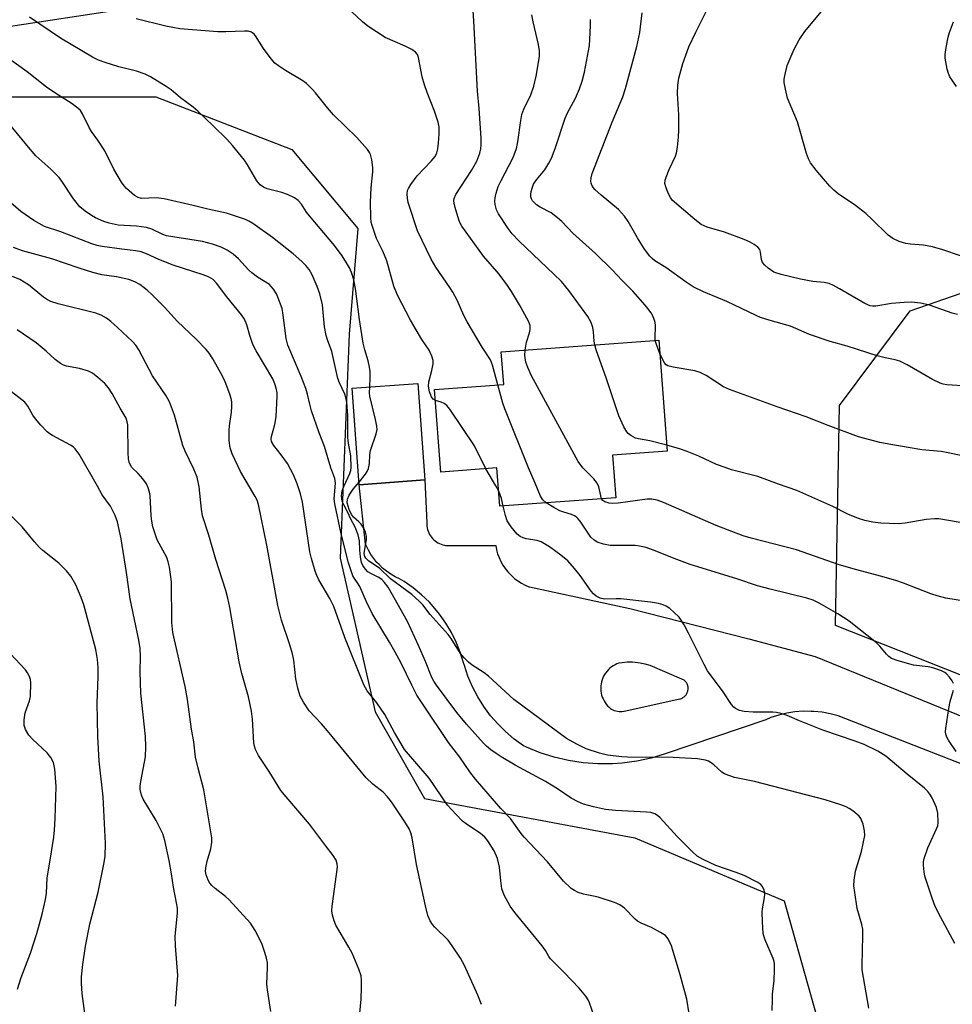
# Model space of a CAD drawing. Units: inches. Extents: x 1327762 to 1333762, y 525446 to 529446.
# Drawn here: x 1328562 to 1328795, y 525774 to 526020 of the extents above; entities that cross this region are included whole.
import ezdxf

# ---------------------------------------------------------------- set-up
doc = ezdxf.new("R2010")
doc.units = ezdxf.units.IN
doc.header["$MEASUREMENT"] = 0
for name, color, linetype in [('BLDG-Footprint', 5, 'Continuous'), ('NTRL-Pasture Land', 2, 'Continuous'), ('NTRL-Trees', 3, 'Continuous'), ('TRANS-Driveway', 251, 'Continuous'), ('Undefined', 1, 'Continuous')]:
    doc.layers.add(name, color=color, linetype=linetype)

msp = doc.modelspace()

# ---------------------------------------------------------------- linework, layer by layer
at = {"layer": 'BLDG-Footprint'}
for points, elevation in [([(1328710.19, 525910.96), (1328710.97, 525900.37), (1328682.03, 525898.23), (1328681.32, 525907.78), (1328667.28, 525906.74), (1328665.76, 525927.36), (1328683, 525928.64), (1328682.4, 525936.77), (1328721.75, 525939.68), (1328723.8, 525911.96)], 455.82), ([(1328663.32, 525904.8), (1328646.96, 525903.58), (1328645.17, 525927.67), (1328661.54, 525928.88)], 450.79)]:
    msp.add_lwpolyline(points, close=True, dxfattribs=dict(at, elevation=elevation))
at = {"layer": 'NTRL-Pasture Land'}
msp.add_polyline3d([(1328586.77, 526022.05, 0), (1328559.39, 526017.9, 0), (1328542.16, 526012.77, 0), (1328529.65, 526010.37, 0), (1328518.82, 526011.01, 0), (1328494.42, 526026.15, 0)], dxfattribs=at)
at = {"layer": 'NTRL-Trees'}
msp.add_lwpolyline([(1328469, 526032.19), (1328496.4, 525999.3), (1328530.39, 526000.4), (1328596.16, 526000.4), (1328630.14, 525987.25), (1328646.58, 525967.52), (1328644.39, 525941.21), (1328642.2, 525885.3), (1328650.96, 525846.94), (1328663.23, 525825.28), (1328715.74, 525815.49), (1328753.02, 525799.79), (1328761.85, 525768.4), (1328815.81, 525745.83)], dxfattribs=at)
msp.add_lwpolyline([(1329264.18, 525733.08), (1329247.5, 525711.49), (1329195.51, 525713.46), (1329108.19, 525736.02), (1328986.53, 525781.15), (1328765.78, 525868.47), (1328766.76, 525923.41), (1328784.42, 525946.96), (1328809.93, 525955.79), (1328892.34, 525938.13), (1329018.9, 525910.66), (1329149.39, 525898.89), (1329191.58, 525870.43), (1329250.45, 525852.77), (1329273.01, 525836.1), (1329275.96, 525809.6)], close=True, dxfattribs=at)
at = {"layer": 'TRANS-Driveway'}
msp.add_polyline3d([(1328811.25, 525828.44, 0), (1328768.36, 525845.22, 0), (1328766.43, 525845.91, 0), (1328764.45, 525846.43, 0), (1328762.44, 525846.81, 0), (1328760.4, 525847.02, 0), (1328759.75, 525847.05, 0), (1328757.71, 525847.06, 0), (1328755.67, 525846.9, 0), (1328753.64, 525846.58, 0), (1328751.65, 525846.1, 0), (1328749.7, 525845.48, 0), (1328748.39, 525844.95, 0), (1328723.33, 525836.42, 0), (1328719.8, 525835.36, 0), (1328716.2, 525834.59, 0), (1328712.54, 525834.1, 0), (1328710.19, 525833.93, 0), (1328706.5, 525833.92, 0), (1328702.82, 525834.19, 0), (1328699.18, 525834.75, 0), (1328695.59, 525835.59, 0), (1328692.08, 525836.72, 0), (1328688.67, 525838.11, 0), (1328687.91, 525838.47, 0), (1328685.6, 525840.13, 0), (1328683.43, 525841.98, 0), (1328681.58, 525843.81, 0), (1328679.71, 525845.95, 0), (1328678.02, 525848.24, 0), (1328676.51, 525850.65, 0), (1328675.19, 525853.18, 0), (1328674.08, 525855.79, 0), (1328673.18, 525858.49, 0), (1328672.98, 525859.19, 0), (1328672.17, 525861.79, 0), (1328671.16, 525864.32, 0), (1328669.95, 525866.76, 0), (1328668.56, 525869.09, 0), (1328666.98, 525871.32, 0), (1328666.26, 525872.23, 0), (1328664.44, 525874.26, 0), (1328662.48, 525876.14, 0), (1328660.37, 525877.86, 0), (1328658.13, 525879.41, 0), (1328657.02, 525880.09, 0), (1328655.89, 525880.64, 0), (1328654.8, 525881.27, 0), (1328653.77, 525881.99, 0), (1328652.79, 525882.79, 0), (1328651.88, 525883.66, 0), (1328651.37, 525884.2, 0), (1328650.58, 525885.18, 0), (1328649.86, 525886.22, 0), (1328649.23, 525887.31, 0), (1328648.69, 525888.45, 0), (1328648.54, 525888.8, 0), (1328646.96, 525903.58, 0), (1328663.32, 525904.8, 0), (1328663.79, 525894.09, 0), (1328663.79, 525893.66, 0), (1328663.83, 525893.24, 0), (1328663.9, 525892.81, 0), (1328664, 525892.39, 0), (1328664.13, 525891.99, 0), (1328664.29, 525891.59, 0), (1328664.49, 525891.21, 0), (1328664.71, 525890.84, 0), (1328664.97, 525890.49, 0), (1328665.25, 525890.17, 0), (1328665.55, 525889.87, 0), (1328665.87, 525889.59, 0), (1328666.22, 525889.34, 0), (1328666.59, 525889.11, 0), (1328666.97, 525888.92, 0), (1328667.37, 525888.75, 0), (1328667.77, 525888.62, 0), (1328668.19, 525888.52, 0), (1328668.51, 525888.47, 0), (1328681, 525888.41, 0), (1328681.21, 525887.39, 0), (1328681.49, 525886.39, 0), (1328681.85, 525885.42, 0), (1328682.29, 525884.47, 0), (1328682.8, 525883.56, 0), (1328683.38, 525882.7, 0), (1328684.03, 525881.88, 0), (1328684.22, 525881.66, 0), (1328684.94, 525880.91, 0), (1328685.72, 525880.22, 0), (1328686.56, 525879.6, 0), (1328687.44, 525879.04, 0), (1328688.36, 525878.55, 0), (1328689.31, 525878.14, 0), (1328689.4, 525878.11, 0), (1328714.5, 525872.73, 0), (1328744.21, 525865.12, 0), (1328760.76, 525860.76, 0), (1328804.13, 525843.04, 0)], dxfattribs=at)
msp.add_polyline3d([(1328715.78, 525859.25, 0), (1328715.11, 525859.29, 0), (1328713.83, 525859.28, 0), (1328712.57, 525859.18, 0), (1328711.73, 525859.05, 0), (1328711.25, 525858.88, 0), (1328710.78, 525858.67, 0), (1328710.34, 525858.42, 0), (1328709.91, 525858.14, 0), (1328709.51, 525857.82, 0), (1328709.13, 525857.47, 0), (1328708.78, 525857.1, 0), (1328708.46, 525856.7, 0), (1328708.18, 525856.28, 0), (1328707.92, 525855.83, 0), (1328707.71, 525855.37, 0), (1328707.53, 525854.89, 0), (1328707.39, 525854.4, 0), (1328707.29, 525853.89, 0), (1328707.22, 525853.39, 0), (1328707.21, 525853.12, 0), (1328707.21, 525852.61, 0), (1328707.25, 525852.1, 0), (1328707.33, 525851.59, 0), (1328707.44, 525851.1, 0), (1328707.6, 525850.61, 0), (1328707.79, 525850.14, 0), (1328708.03, 525849.68, 0), (1328708.29, 525849.24, 0), (1328708.59, 525848.83, 0), (1328708.92, 525848.44, 0), (1328709.29, 525848.08, 0), (1328709.67, 525847.74, 0), (1328709.86, 525847.6, 0), (1328710.22, 525847.43, 0), (1328710.6, 525847.29, 0), (1328710.99, 525847.17, 0), (1328711.39, 525847.09, 0), (1328711.79, 525847.04, 0), (1328712.16, 525847.02, 0), (1328712.57, 525847.03, 0), (1328712.97, 525847.07, 0), (1328713.08, 525847.08, 0), (1328726.95, 525850.15, 0), (1328727.16, 525850.21, 0), (1328727.35, 525850.28, 0), (1328727.54, 525850.37, 0), (1328727.73, 525850.47, 0), (1328727.9, 525850.58, 0), (1328728.07, 525850.71, 0), (1328728.23, 525850.85, 0), (1328728.37, 525851.01, 0), (1328728.5, 525851.17, 0), (1328728.62, 525851.34, 0), (1328728.72, 525851.53, 0), (1328728.81, 525851.71, 0), (1328728.89, 525851.91, 0), (1328728.94, 525852.11, 0), (1328728.99, 525852.32, 0), (1328729.01, 525852.53, 0), (1328729.03, 525852.74, 0), (1328729.02, 525852.95, 0), (1328729, 525853.08, 0), (1328728.97, 525853.29, 0), (1328728.92, 525853.49, 0), (1328728.86, 525853.69, 0), (1328728.78, 525853.89, 0), (1328728.68, 525854.07, 0), (1328728.57, 525854.25, 0), (1328728.45, 525854.42, 0), (1328728.31, 525854.58, 0), (1328728.16, 525854.73, 0), (1328728.01, 525854.86, 0), (1328719.52, 525858.51, 0), (1328718.29, 525858.85, 0), (1328717.04, 525859.1, 0)], close=True, dxfattribs=at)
at = {"layer": 'Undefined'}
for points, elevation in [([(1328688.33, 525937.21), (1328688.68, 525939.14), (1328689.47, 525941.52), (1328689.64, 525942.32), (1328689.57, 525943.37), (1328689.17, 525944.43), (1328686.94, 525948.53), (1328684.95, 525951.85), (1328683.96, 525953.33), (1328681.86, 525956.13), (1328677.92, 525960.63), (1328672.59, 525968.14), (1328672.15, 525968.91), (1328671.82, 525969.71), (1328670.86, 525972.77), (1328670.6, 525973.89), (1328670.56, 525974.44), (1328670.64, 525974.99), (1328671.09, 525976.03), (1328674.98, 525982), (1328676.3, 525984.36), (1328677.04, 525986.34), (1328677.28, 525987.41), (1328677.4, 525988.46), (1328677.38, 525990.08), (1328676.88, 525997.51), (1328676.5, 526001.8), (1328675.55, 526019.38), (1328675.18, 526024.36)], 456), ([(1328681.56, 525928.53), (1328680.23, 525933.43), (1328679.69, 525934.79), (1328677.6, 525937.94), (1328673.84, 525944.23), (1328673.04, 525945.82), (1328671.4, 525949.65), (1328670.32, 525951.64), (1328669.57, 525952.84), (1328666.07, 525957.9), (1328664.87, 525959.91), (1328661.49, 525966.98), (1328659.18, 525974.07), (1328658.97, 525975.14), (1328658.9, 525976.18), (1328659.02, 525977), (1328659.23, 525977.53), (1328659.83, 525978.53), (1328661.43, 525980.67), (1328664.93, 525984.32), (1328665.86, 525985.54), (1328666.27, 525986.46), (1328666.54, 525987.46), (1328666.74, 525988.87), (1328666.91, 525991.15), (1328666.89, 525992.8), (1328666.65, 525994.04), (1328665.72, 525996.83), (1328663.89, 526001.47), (1328663.22, 526003.42), (1328662.65, 526005.4), (1328661.74, 526010.2), (1328661.45, 526010.94), (1328660.98, 526011.55), (1328660.03, 526012.21), (1328658.44, 526013.05), (1328653.44, 526015.23), (1328651.25, 526016.59), (1328649.12, 526018.06), (1328647.78, 526019.13), (1328642.4, 526024.13)], 454), ([(1328796.29, 525946.05), (1328794.9, 525946.44), (1328789.52, 525948.32), (1328788.17, 525948.7), (1328787.03, 525948.89), (1328784.73, 525949.13), (1328782.97, 525949.1), (1328779.74, 525948.83), (1328775.85, 525948.16), (1328775.01, 525948.15), (1328774.45, 525948.25), (1328773.14, 525948.83), (1328766.8, 525952.51), (1328765.28, 525953.33), (1328764.26, 525953.78), (1328763, 525954.08), (1328760.12, 525954.32), (1328757.11, 525954.88), (1328752.21, 525956.03), (1328750.43, 525956.68), (1328749.01, 525957.65), (1328748.14, 525958.42), (1328747.61, 525959.06), (1328747.31, 525959.79), (1328747.07, 525961.67), (1328746.88, 525962.29), (1328746.4, 525962.88), (1328745.54, 525963.53), (1328744.33, 525964.24), (1328743, 525964.8), (1328738.11, 525966.59), (1328733.78, 525967.85), (1328732.29, 525968.57), (1328730.71, 525969.8), (1328725.05, 525974.64), (1328724.59, 525975.28), (1328724.08, 525976.33), (1328723.45, 525977.96), (1328723.25, 525978.78), (1328723.29, 525979.59), (1328723.52, 525980.39), (1328724.28, 525982.24), (1328725.86, 525985.6), (1328726.12, 525986.4), (1328726.35, 525987.8), (1328726.63, 525990.35), (1328726.74, 525992.07), (1328726.67, 525995.89), (1328726.36, 526001.26), (1328726.47, 526003.33), (1328726.73, 526005.06), (1328727.67, 526008.68), (1328729.22, 526012.84), (1328730.95, 526016.54), (1328733.83, 526022.36)], 464), ([(1328649.6, 525928), (1328649.69, 525930.38), (1328649.65, 525931.83), (1328649.54, 525932.96), (1328649.17, 525934.52), (1328648.35, 525937.25), (1328647.95, 525938.96), (1328646.99, 525944.83), (1328646.04, 525952.59), (1328645.59, 525954.77), (1328645.03, 525956.58), (1328644.5, 525957.76), (1328643.8, 525958.96), (1328642.66, 525960.71), (1328640.81, 525963.3), (1328634.52, 525970.7), (1328633.81, 525971.65), (1328632.56, 525973.59), (1328631.72, 525974.54), (1328630.82, 525975.18), (1328629, 525976.05), (1328627.63, 525976.51), (1328623.93, 525977.46), (1328623.02, 525977.85), (1328622.23, 525978.4), (1328621.37, 525979.48), (1328619.07, 525983.44), (1328618.34, 525984.58), (1328615.28, 525988.27), (1328613.86, 525989.81), (1328610.51, 525993.2), (1328606.65, 525996.86), (1328605.51, 525997.8), (1328602.34, 526000.14), (1328599.97, 526002.12), (1328598.77, 526002.94), (1328594.81, 526005.43), (1328593.52, 526006.08), (1328591.34, 526006.78), (1328586.95, 526007.91), (1328583.55, 526008.93), (1328581.9, 526009.52), (1328580.36, 526010.26), (1328572.4, 526015), (1328564.67, 526020.28)], 450), ([(1328665.96, 525924.61), (1328665.38, 525924.92), (1328664.94, 525925.52), (1328664.46, 525926.8), (1328664.19, 525928.17), (1328664.3, 525929.28), (1328665.04, 525932.08), (1328665.37, 525933.76), (1328665.36, 525934.58), (1328665.08, 525935.65), (1328664.38, 525937.17), (1328662.6, 525939.83), (1328659.73, 525944.65), (1328656.46, 525950.89), (1328655.59, 525953.17), (1328653.85, 525959.48), (1328652.83, 525961.9), (1328651.25, 525965.02), (1328650.15, 525968.31), (1328649.96, 525969.15), (1328649.84, 525970.3), (1328649.74, 525974.08), (1328649.92, 525977.67), (1328650.3, 525981.65), (1328650.34, 525982.78), (1328650.09, 525984.72), (1328649.74, 525986.05), (1328649.5, 525986.54), (1328649.01, 525987.23), (1328646.33, 525990.23), (1328640.53, 525995.88), (1328639.01, 525997.67), (1328636.05, 526001.4), (1328635.26, 526002.27), (1328633.75, 526003.69), (1328632.83, 526004.41), (1328628.55, 526006.97), (1328626.83, 526008.1), (1328625.91, 526008.82), (1328624.95, 526009.88), (1328623.02, 526012.43), (1328621.07, 526015.65), (1328620.71, 526016.06), (1328620.02, 526016.52), (1328619.22, 526016.76), (1328618.35, 526016.82), (1328613.63, 526016.62), (1328611.67, 526016.64), (1328602.15, 526017.34), (1328598.66, 526018.04), (1328591.3, 526019.86)], 452), ([(1328705.72, 525938.49), (1328705.57, 525939.46), (1328705.44, 525941.76), (1328705.26, 525942.84), (1328704.85, 525944.12), (1328704.02, 525945.61), (1328699.28, 525952.03), (1328697.4, 525954.29), (1328695.52, 525956.16), (1328686.89, 525964.36), (1328685.11, 525966.21), (1328684.09, 525967.57), (1328681.68, 525971.2), (1328681.19, 525972.22), (1328680.86, 525973.56), (1328680.77, 525974.38), (1328680.84, 525975.21), (1328681.1, 525976.33), (1328681.64, 525977.99), (1328682.34, 525979.53), (1328685.33, 525985.24), (1328686.19, 525987.49), (1328686.55, 525989.19), (1328687.25, 525994.52), (1328687.51, 525995.99), (1328687.99, 525997.3), (1328689.77, 526000.93), (1328690.54, 526003.03), (1328691.14, 526005.58), (1328691.9, 526010.47), (1328691.91, 526011.85), (1328691.7, 526013.45), (1328690.32, 526019.11), (1328690.03, 526020.85)], 458), ([(1328720.82, 525939.61), (1328720.76, 525940.5), (1328720.9, 525942.99), (1328720.87, 525943.54), (1328720.69, 525944.39), (1328720.31, 525945.48), (1328719.94, 525946.27), (1328719.32, 525947.16), (1328718.29, 525948.43), (1328715.19, 525951.92), (1328712.55, 525954.59), (1328710.07, 525957.23), (1328705.9, 525961.32), (1328700.28, 525966.36), (1328697.52, 525969.3), (1328696.46, 525970.24), (1328694.88, 525971.44), (1328692.13, 525972.83), (1328691.17, 525973.45), (1328690.17, 525974.46), (1328689.92, 525974.94), (1328689.78, 525975.47), (1328689.75, 525976.01), (1328689.86, 525976.81), (1328690.16, 525977.85), (1328690.47, 525978.61), (1328691.16, 525979.67), (1328693.23, 525982.17), (1328694.26, 525983.81), (1328694.9, 525985.1), (1328695.84, 525987.49), (1328698.33, 525995.08), (1328698.95, 525996.4), (1328700.9, 526000.04), (1328701.95, 526002.4), (1328702.59, 526004.34), (1328703.2, 526006.59), (1328704.38, 526013.23), (1328704.52, 526014.69), (1328704.65, 526018.24), (1328704.65, 526019.72)], 460), ([(1328798.85, 525928.17), (1328793.57, 525928.54), (1328792.71, 525928.69), (1328791.89, 525928.95), (1328790.05, 525929.84), (1328783.69, 525933.54), (1328781.83, 525934.4), (1328780.71, 525934.74), (1328778.21, 525935.24), (1328776.2, 525935.73), (1328768.69, 525938.14), (1328764.51, 525939.32), (1328759.34, 525941.13), (1328754.56, 525943.16), (1328749.53, 525944.57), (1328747.12, 525945.37), (1328746.04, 525945.81), (1328738.68, 525949.3), (1328732.82, 525951.7), (1328730.29, 525952.99), (1328728.56, 525954.11), (1328723.46, 525957.8), (1328720.75, 525959.51), (1328720.07, 525960.05), (1328719.5, 525960.63), (1328718.17, 525962.36), (1328716.36, 525965.25), (1328714.1, 525969.29), (1328713.15, 525970.66), (1328711.63, 525972.3), (1328707.3, 525975.85), (1328705.76, 525977.26), (1328705.38, 525977.71), (1328704.98, 525978.38), (1328704.8, 525978.86), (1328704.72, 525979.37), (1328704.79, 525980.17), (1328705.11, 525981.25), (1328710.08, 525994.1), (1328712.69, 526000.41), (1328713.38, 526002.52), (1328716.19, 526012.93), (1328716.96, 526016.48), (1328717.53, 526021.38)], 462), ([(1328797, 525960.71), (1328792.56, 525962.2), (1328789.99, 525962.98), (1328787.73, 525963.38), (1328784.48, 525963.6), (1328783.35, 525963.77), (1328781.66, 525964.3), (1328780.11, 525965.05), (1328778.94, 525965.92), (1328774.91, 525969.9), (1328773.34, 525971.28), (1328770.77, 525973.25), (1328766.49, 525976.2), (1328765.39, 525977.13), (1328764.35, 525978.13), (1328762.78, 525979.9), (1328760.95, 525982.14), (1328759.59, 525983.94), (1328759.04, 525984.92), (1328758.54, 525986.29), (1328756.31, 525994.15), (1328753.8, 526000.05), (1328753.29, 526002.28), (1328753.03, 526003.97), (1328753.02, 526004.81), (1328753.13, 526005.67), (1328753.74, 526008.21), (1328755.52, 526012.29), (1328756.7, 526014.65), (1328758.13, 526016.68), (1328762.21, 526021.6)], 466), ([(1328795.96, 526002.95), (1328794.36, 526005.42), (1328794, 526006.21), (1328793.69, 526007.29), (1328793.17, 526010.08), (1328793.18, 526010.94), (1328793.44, 526012.68), (1328793.93, 526015.29), (1328794.22, 526016.42), (1328795.24, 526019.13)], 468), ([(1328750.01, 525772.4), (1328750.04, 525775.04), (1328750.12, 525776.5), (1328750.52, 525779.89), (1328750.61, 525782.55), (1328750.58, 525784.03), (1328750.5, 525784.6), (1328750.26, 525785.41), (1328748.16, 525790.16), (1328747.78, 525791.57), (1328747.55, 525794.54), (1328747.48, 525796.92), (1328747.57, 525797.79), (1328748.1, 525800.61), (1328748.18, 525801.45), (1328748.02, 525802.52), (1328747.53, 525803.45), (1328747.13, 525803.83), (1328746.41, 525804.31), (1328743, 525806.08), (1328740.98, 525806.87), (1328735.96, 525808.62), (1328732.81, 525810.07), (1328731.3, 525810.91), (1328730, 525812.06), (1328726.31, 525815.78), (1328722.02, 525820.49), (1328721.39, 525821.06), (1328720.72, 525821.46), (1328719.73, 525821.78), (1328718.61, 525821.92), (1328710.94, 525822.33), (1328708.44, 525822.54), (1328705.38, 525823.18), (1328702.92, 525823.86), (1328701.61, 525824.45), (1328699.84, 525825.41), (1328696.44, 525827.69), (1328693.4, 525829.56), (1328685.82, 525833.61), (1328682.33, 525835.7), (1328681.1, 525836.49), (1328679.77, 525837.47), (1328678.7, 525838.35), (1328677.96, 525839.1), (1328673.75, 525843.82), (1328671.29, 525846.77), (1328666.2, 525853.57), (1328665.55, 525854.54), (1328665.05, 525855.51), (1328663.48, 525859.45), (1328661.76, 525863.44), (1328658.95, 525869.43), (1328654.15, 525878.01), (1328653.29, 525879.22), (1328652.55, 525879.95), (1328651.66, 525880.54), (1328649.85, 525881.44), (1328649.12, 525881.9), (1328648.49, 525882.49), (1328647.82, 525883.43), (1328647.51, 525884.21), (1328647.25, 525885.61), (1328647.07, 525887.31), (1328647.03, 525889.61), (1328646.7, 525891.12), (1328645.97, 525893.03), (1328644.84, 525895.04), (1328644.03, 525896.84), (1328643.06, 525898.61), (1328642.72, 525899.41), (1328642.55, 525900.74), (1328642.6, 525901.54), (1328642.72, 525902.09), (1328643.14, 525903.17), (1328644.63, 525906.37), (1328644.86, 525907.13), (1328644.96, 525907.94), (1328644.83, 525910.81), (1328644.24, 525913.98), (1328644.06, 525915.37), (1328644.06, 525920.91), (1328643.83, 525924.23), (1328643.59, 525925.36), (1328643.32, 525926.18), (1328642.03, 525929.02), (1328641.63, 525930.08), (1328640.13, 525936.88), (1328639.05, 525939.74), (1328638.73, 525940.81), (1328638.31, 525942.99), (1328637.75, 525948.53), (1328637.08, 525951.25), (1328636.42, 525953.11), (1328635.16, 525955.99), (1328634.43, 525957.27), (1328633.63, 525958.32), (1328632.66, 525959.32), (1328630.49, 525961.22), (1328625.3, 525965.32), (1328620.41, 525968.8), (1328619.39, 525969.41), (1328618.59, 525969.78), (1328613.84, 525971.4), (1328609.18, 525972.35), (1328605.52, 525973.28), (1328598.27, 525974.93), (1328596.27, 525975.22), (1328592.61, 525975.07), (1328591.79, 525975.25), (1328590.83, 525975.81), (1328588.87, 525977.5), (1328588.29, 525978.15), (1328587.63, 525979.1), (1328585.66, 525982.35), (1328583.49, 525986.92), (1328581.73, 525989.6), (1328580.14, 525991.74), (1328579.57, 525992.75), (1328577.91, 525996.16), (1328577.35, 525996.96), (1328576.73, 525997.59), (1328575.33, 525998.68), (1328570.98, 526001.43), (1328568.93, 526002.83), (1328564.1, 526006.61), (1328550.06, 526016.65)], 448), ([(1328729.3, 525771.55), (1328728.67, 525775.23), (1328727.02, 525781.26), (1328724.84, 525788.51), (1328724.06, 525790.29), (1328723.74, 525790.72), (1328723.34, 525791.09), (1328722.17, 525791.86), (1328719.92, 525793.08), (1328717.29, 525794.19), (1328716.41, 525794.71), (1328715.8, 525795.21), (1328713.11, 525797.92), (1328711.97, 525798.77), (1328710.65, 525799.31), (1328706.55, 525800.66), (1328705.44, 525800.94), (1328702.9, 525801.41), (1328701.6, 525801.84), (1328700.65, 525802.31), (1328699.83, 525802.87), (1328697.91, 525804.7), (1328693.9, 525809.48), (1328688.09, 525815.69), (1328687.37, 525816.58), (1328684.69, 525820.3), (1328682.31, 525822.83), (1328675.96, 525830.13), (1328674.54, 525831.92), (1328672.04, 525835.63), (1328669.25, 525839.28), (1328662.79, 525848.81), (1328661.33, 525851.08), (1328660.03, 525853.57), (1328657.4, 525859.05), (1328655.93, 525861.82), (1328654.53, 525864.3), (1328650.14, 525871.5), (1328648.73, 525874.36), (1328647.08, 525878.21), (1328646.53, 525879.13), (1328645.74, 525880.2), (1328645.38, 525880.87), (1328644.28, 525884.08), (1328642.46, 525891.38), (1328640.83, 525898.82), (1328640.72, 525900.09), (1328640.99, 525903.95), (1328640.88, 525905.12), (1328639.87, 525907.85), (1328638.28, 525913.12), (1328636.96, 525916.53), (1328635.07, 525922.05), (1328634.58, 525923.68), (1328634.04, 525926.24), (1328633.6, 525927.61), (1328632.45, 525930.57), (1328629.12, 525938.41), (1328628.74, 525940.06), (1328627.99, 525945.89), (1328627.67, 525947.61), (1328626.67, 525950.43), (1328626.28, 525951.22), (1328625.53, 525952.44), (1328625, 525953.1), (1328624.51, 525953.54), (1328621.54, 525955.39), (1328620.13, 525956.44), (1328619.31, 525957.22), (1328616.78, 525959.96), (1328615.48, 525961.17), (1328614.01, 525962.12), (1328612.45, 525962.91), (1328610.29, 525963.64), (1328607.82, 525964.31), (1328598.86, 525965.75), (1328597.96, 525966.06), (1328595.2, 525967.37), (1328593.87, 525967.77), (1328591.34, 525968.15), (1328586.78, 525968.4), (1328584.56, 525968.84), (1328583.22, 525969.28), (1328581.13, 525970.22), (1328580.15, 525970.77), (1328578.52, 525971.89), (1328577.25, 525972.99), (1328575.61, 525974.95), (1328572.72, 525979.36), (1328572.02, 525980.29), (1328570, 525982.33), (1328566.24, 525985.69), (1328564, 525988.3), (1328559.35, 525994.01)], 446), ([(1328705.54, 525771.01), (1328704.45, 525774.34), (1328704.09, 525775.07), (1328703.5, 525775.96), (1328701.79, 525777.99), (1328698.12, 525781.88), (1328694.7, 525785.25), (1328694.26, 525785.89), (1328693.47, 525787.34), (1328692.61, 525788.55), (1328685.74, 525796.82), (1328684.58, 525798.39), (1328683.14, 525801.19), (1328682.55, 525802.79), (1328682.25, 525804.74), (1328681.98, 525808.16), (1328681.46, 525810.33), (1328680.6, 525812.21), (1328679.01, 525814.71), (1328678.25, 525815.61), (1328677.2, 525816.55), (1328673.59, 525819), (1328672.74, 525819.66), (1328671.12, 525821.29), (1328668.98, 525823.65), (1328664.4, 525830.36), (1328658.22, 525837.52), (1328655.75, 525841.75), (1328653.34, 525846.24), (1328651.3, 525849.18), (1328648.95, 525852.2), (1328648.08, 525853.68), (1328643.34, 525865.45), (1328640.58, 525873.25), (1328639.6, 525875.24), (1328636.88, 525879.88), (1328636.34, 525880.95), (1328635.92, 525882.05), (1328635, 525885.17), (1328634.6, 525886.89), (1328632.79, 525899.28), (1328632.29, 525901.3), (1328631.45, 525903.83), (1328630.51, 525906.03), (1328629.02, 525908.93), (1328627.49, 525911.1), (1328625.64, 525913.39), (1328625.08, 525914.36), (1328624.97, 525915.08), (1328625.04, 525915.62), (1328625.91, 525918.6), (1328626.24, 525920.51), (1328626.47, 525925.69), (1328626.43, 525926.56), (1328626.25, 525927.73), (1328625.92, 525928.79), (1328625.37, 525930), (1328621.26, 525937.03), (1328620.43, 525938.6), (1328619.63, 525940.82), (1328618.92, 525943.52), (1328618.3, 525944.94), (1328617.6, 525945.99), (1328613.88, 525950.52), (1328611.34, 525953.92), (1328610.45, 525954.79), (1328609.34, 525955.46), (1328607.98, 525955.97), (1328600.54, 525958.38), (1328596.92, 525959.79), (1328593.83, 525961.26), (1328592.53, 525961.74), (1328591.21, 525962.01), (1328587.73, 525962.38), (1328582.82, 525963.06), (1328581.52, 525963.31), (1328580.23, 525963.71), (1328572.46, 525966.69), (1328568.41, 525968.08), (1328565.7, 525969.57), (1328562.5, 525971.76), (1328558.09, 525975.62)], 444), ([(1328677.43, 525773.86), (1328676.55, 525776.23), (1328673.19, 525783.66), (1328672.23, 525785.42), (1328670.16, 525788.53), (1328669.13, 525789.91), (1328665.82, 525793.18), (1328665.25, 525793.82), (1328664.66, 525794.79), (1328664.08, 525796.1), (1328663.45, 525798.51), (1328661.23, 525808.86), (1328660.19, 525815.5), (1328659.85, 525816.77), (1328659.44, 525817.75), (1328658.34, 525819.51), (1328654.98, 525824.45), (1328654.03, 525825.74), (1328652.92, 525826.86), (1328650.3, 525828.84), (1328648.71, 525830.45), (1328638.99, 525842.22), (1328637.51, 525843.91), (1328634.48, 525847.14), (1328633.03, 525849.31), (1328632.24, 525850.86), (1328631.64, 525852.84), (1328631.09, 525855.15), (1328630.61, 525859.82), (1328630.33, 525861.43), (1328629.65, 525863.62), (1328627.51, 525869.82), (1328626.62, 525873.43), (1328623.87, 525888.55), (1328621.83, 525898.65), (1328621.46, 525899.72), (1328620.97, 525900.69), (1328617.32, 525906.87), (1328615.27, 525911.29), (1328614.73, 525912.83), (1328614.5, 525914.64), (1328614.46, 525917.16), (1328614.57, 525918.31), (1328615.1, 525921.73), (1328615.19, 525923.14), (1328615.16, 525924.26), (1328615, 525925.1), (1328614.63, 525926.22), (1328613.45, 525929.27), (1328612.71, 525930.88), (1328610.43, 525935.01), (1328609.48, 525936.43), (1328608.73, 525937.33), (1328606.26, 525939.91), (1328601.62, 525944.3), (1328598.32, 525947.89), (1328595.29, 525950.99), (1328594.01, 525952.14), (1328592.19, 525953.53), (1328590.98, 525954.21), (1328589.42, 525954.78), (1328586.36, 525955.49), (1328582.67, 525956), (1328580.42, 525956.56), (1328577.01, 525957.61), (1328570.19, 525960), (1328562.87, 525961.94), (1328560.69, 525962.78)], 442), ([(1328723.69, 525913.5), (1328719.5, 525914.56), (1328716.67, 525915.03), (1328715.89, 525915.23), (1328714.69, 525915.88), (1328714.05, 525916.39), (1328713.69, 525916.81), (1328712.96, 525918.07), (1328711.76, 525920.78), (1328708.65, 525930), (1328706.08, 525937.26), (1328705.72, 525938.49)], 458), ([(1328722, 525936.39), (1328721.1, 525938.6), (1328720.82, 525939.61)], 460), ([(1328707.44, 525900.11), (1328707.21, 525900.82), (1328706.73, 525903.07), (1328706.33, 525904.02), (1328705.5, 525905.1), (1328702.74, 525907.8), (1328701.58, 525909.37), (1328689.94, 525930.8), (1328688.98, 525932.89), (1328688.52, 525934.22), (1328688.26, 525935.83), (1328688.33, 525937.21)], 456), ([(1328805.55, 525909.03), (1328793.91, 525911.6), (1328792.2, 525911.88), (1328787.32, 525912.3), (1328779.09, 525913.7), (1328776.87, 525914.15), (1328771.57, 525915.52), (1328764.01, 525918.38), (1328758.51, 525920.55), (1328751.27, 525923.05), (1328739.37, 525927.35), (1328737.85, 525928.07), (1328733.51, 525930.86), (1328732.06, 525931.63), (1328730.7, 525932.01), (1328725.31, 525932.94), (1328723.97, 525933.29), (1328723.52, 525933.54), (1328723.03, 525934.13), (1328722, 525936.39)], 460), ([(1328693.6, 525899.09), (1328692.78, 525899.79), (1328692.14, 525900.76), (1328690.86, 525903.99), (1328689.17, 525907.83), (1328683.26, 525922.54), (1328682.8, 525923.96), (1328681.56, 525928.53)], 454), ([(1328646.91, 525904.24), (1328648.49, 525906.2), (1328648.92, 525906.92), (1328649.22, 525907.65), (1328649.51, 525908.89), (1328649.59, 525911.07), (1328649.74, 525912.14), (1328651.15, 525916.28), (1328651.39, 525917.39), (1328651.35, 525918.21), (1328651.04, 525919.87), (1328649.59, 525925.71), (1328649.53, 525926.57), (1328649.6, 525928)], 450), ([(1328678.55, 525907.58), (1328675.74, 525913.29), (1328669.58, 525922.45), (1328668.81, 525923.34), (1328668.13, 525923.86), (1328667.41, 525924.21), (1328665.96, 525924.61)], 452), ([(1328798.84, 525893.86), (1328791.63, 525895.06), (1328790.47, 525895.1), (1328788.41, 525894.92), (1328783.18, 525894.03), (1328781.48, 525893.86), (1328777.15, 525893.99), (1328775.09, 525894.28), (1328773.11, 525894.68), (1328771.51, 525895.16), (1328768.87, 525896.25), (1328765.13, 525898.13), (1328756.17, 525902.18), (1328751.54, 525903.73), (1328746.44, 525905.69), (1328739.86, 525907.35), (1328738.23, 525907.86), (1328736.12, 525908.67), (1328731.69, 525910.7), (1328728.75, 525911.92), (1328726.87, 525912.59), (1328723.69, 525913.5)], 458), ([(1328681.76, 525901.96), (1328681.05, 525903.31), (1328678.55, 525907.58)], 452), ([(1328774.13, 525772.99), (1328772.49, 525782.56), (1328772.45, 525783.73), (1328772.66, 525791.01), (1328772.59, 525792.73), (1328772.34, 525793.87), (1328771.25, 525797.83), (1328770.59, 525801.83), (1328770.39, 525803.54), (1328770.46, 525804.94), (1328770.83, 525807.14), (1328772.31, 525812.05), (1328773.11, 525816.08), (1328773.07, 525817.23), (1328772.67, 525818.93), (1328772.16, 525820.27), (1328771.67, 525820.93), (1328770.17, 525822.19), (1328769.24, 525822.84), (1328768.5, 525823.25), (1328767.14, 525823.75), (1328763.24, 525824.97), (1328745.55, 525829.56), (1328740.57, 525830.58), (1328739.18, 525831), (1328738.14, 525831.44), (1328737.42, 525831.85), (1328735.47, 525833.7), (1328734.81, 525834.21), (1328734.1, 525834.61), (1328733.32, 525834.87), (1328731.36, 525835.16), (1328725.31, 525835.56), (1328713.9, 525835.58), (1328712.44, 525835.68), (1328708.88, 525836.12), (1328706.89, 525836.6), (1328703.58, 525837.7), (1328701.22, 525838.87), (1328698.68, 525840.29), (1328685.52, 525850.03), (1328679.21, 525855.82), (1328678.12, 525856.64), (1328675.14, 525858.61), (1328674.2, 525859.34), (1328673.16, 525860.37), (1328672.21, 525861.48), (1328669.85, 525865.25), (1328669.17, 525866.21), (1328664.65, 525871.19), (1328662.8, 525873.59), (1328662.01, 525874.46), (1328660.06, 525876.23), (1328654.73, 525880.12), (1328652, 525882.76), (1328649.36, 525884.56), (1328648.55, 525885.29), (1328648.31, 525885.72), (1328648.2, 525886.46), (1328648.75, 525890.05), (1328648.73, 525890.77), (1328648.5, 525891.75), (1328648.06, 525892.79), (1328647.46, 525893.76), (1328646.87, 525894.38), (1328645.53, 525895.48), (1328644.98, 525896.18), (1328644.43, 525897.44), (1328643.96, 525899.09), (1328644, 525899.99), (1328644.44, 525901.03), (1328645.4, 525902.47), (1328646.91, 525904.24)], 450), ([(1328682.85, 525898.29), (1328682.44, 525900.14), (1328681.76, 525901.96)], 452), ([(1328795.29, 525854), (1328794.93, 525854.7), (1328794.28, 525855.6), (1328793.53, 525856.41), (1328793.07, 525856.75), (1328792.29, 525857.14), (1328790.06, 525857.94), (1328788.94, 525858.15), (1328785.31, 525858.61), (1328781.42, 525859.68), (1328779.82, 525860.26), (1328779.13, 525860.72), (1328778.52, 525861.3), (1328776.84, 525863.31), (1328776.03, 525864.13), (1328769.19, 525869.53), (1328766.39, 525871.35), (1328761.73, 525874.07), (1328760.23, 525874.79), (1328758.63, 525875.28), (1328749.5, 525877.53), (1328746.34, 525878.39), (1328741.19, 525880.08), (1328729.5, 525883.71), (1328726.21, 525884.94), (1328720.14, 525887.38), (1328718.52, 525887.9), (1328716.89, 525888.29), (1328715.8, 525888.45), (1328710.75, 525888.41), (1328709.6, 525888.46), (1328707.93, 525888.79), (1328706.32, 525889.3), (1328705.46, 525889.83), (1328704.72, 525890.54), (1328702.06, 525894.51), (1328701.52, 525895.19), (1328701.11, 525895.57), (1328700.66, 525895.87), (1328699.94, 525896.19), (1328697.98, 525896.74), (1328697, 525897.1), (1328695.49, 525897.91), (1328693.6, 525899.09)], 454), ([(1328798.47, 525874.49), (1328793.3, 525875.31), (1328791.15, 525875.87), (1328789.58, 525876.38), (1328782.81, 525879.04), (1328780.87, 525879.71), (1328777.01, 525880.82), (1328771.12, 525882.36), (1328766.75, 525883.64), (1328756.08, 525887.33), (1328744.75, 525890.23), (1328742.8, 525890.81), (1328736.01, 525893.46), (1328722.89, 525899.17), (1328721.26, 525899.77), (1328719.93, 525900.02), (1328718.81, 525900.01), (1328711.57, 525899.02), (1328710.11, 525898.9), (1328709.28, 525898.98), (1328708.26, 525899.31), (1328707.71, 525899.7), (1328707.44, 525900.11)], 456), ([(1328795.61, 525789.15), (1328791.98, 525795.79), (1328790.68, 525798.36), (1328789.91, 525800.41), (1328788.1, 525805.88), (1328787.89, 525806.99), (1328787.74, 525808.68), (1328787.76, 525809.52), (1328787.92, 525810.34), (1328788.82, 525813.02), (1328791.05, 525817.71), (1328791.31, 525818.51), (1328791.4, 525819.35), (1328791.31, 525821.63), (1328790.98, 525823.04), (1328789.94, 525825.47), (1328789.37, 525826.4), (1328788.84, 525827.06), (1328788.02, 525827.86), (1328783.65, 525831.36), (1328778.33, 525835.84), (1328776.33, 525837.11), (1328772.97, 525838.75), (1328770.67, 525839.63), (1328762.67, 525842.36), (1328756.81, 525844.65), (1328753.71, 525846), (1328752.13, 525846.52), (1328751.05, 525846.76), (1328750.2, 525846.83), (1328745.28, 525846.87), (1328742.97, 525846.98), (1328741.87, 525847.23), (1328740.87, 525847.73), (1328740.44, 525848.09), (1328739.89, 525848.76), (1328737.76, 525851.94), (1328733.84, 525857.16), (1328733, 525858.7), (1328729.11, 525866.58), (1328728.02, 525868.62), (1328726.79, 525870.54), (1328725.56, 525871.75), (1328724.47, 525872.68), (1328723.53, 525873.33), (1328722.76, 525873.67), (1328721.67, 525873.99), (1328719.61, 525874.29), (1328712.22, 525875.11), (1328711.04, 525875.15), (1328708.18, 525875.04), (1328707.08, 525875.31), (1328706.05, 525875.82), (1328705.41, 525876.37), (1328704.86, 525877.02), (1328702.08, 525880.93), (1328700.67, 525882.73), (1328698.97, 525884.6), (1328697.25, 525886.06), (1328694.44, 525888.09), (1328692.32, 525889.36), (1328691.31, 525889.71), (1328688.63, 525890.14), (1328687.83, 525890.33), (1328687.14, 525890.65), (1328686.35, 525891.24), (1328684.83, 525893.09), (1328683.87, 525894.59), (1328683.41, 525895.94), (1328682.85, 525898.29)], 452), ([(1328578.62, 525770.37), (1328577.82, 525776.6), (1328577.63, 525779.13), (1328577.64, 525780.8), (1328577.97, 525783.86), (1328578.63, 525788.42), (1328579.68, 525793.91), (1328581.78, 525801.91), (1328583.22, 525808.9), (1328583.5, 525810.86), (1328583.62, 525814.05), (1328583.01, 525825.71), (1328582.07, 525834.6), (1328581.69, 525840.77), (1328581.54, 525849.05), (1328581.83, 525855.78), (1328581.79, 525858.03), (1328581.66, 525859.99), (1328581.24, 525862.46), (1328578.19, 525873.59), (1328577.58, 525875.43), (1328576.25, 525878.58), (1328574.96, 525880.78), (1328573.9, 525882.14), (1328571.97, 525883.99), (1328567.99, 525887.16), (1328567.13, 525887.94), (1328565.87, 525889.35), (1328562.79, 525893.1), (1328559.72, 525896.2)], 434), ([(1328561.65, 525777.73), (1328562.6, 525780.66), (1328564.89, 525786.68), (1328566.5, 525791.64), (1328567.82, 525796.42), (1328568.65, 525800.06), (1328568.88, 525801.7), (1328569.09, 525805.51), (1328569.85, 525809.9), (1328570.72, 525815.67), (1328570.91, 525817.41), (1328571.08, 525820.29), (1328571.34, 525828.3), (1328570.95, 525832.59), (1328570.63, 525834.26), (1328569.96, 525835.53), (1328569.08, 525836.68), (1328565.48, 525840.05), (1328564.51, 525841.1), (1328563.64, 525842.49), (1328563.31, 525843.51), (1328563.29, 525844.93), (1328563.56, 525846.66), (1328564.67, 525849.63), (1328564.91, 525850.73), (1328565, 525854.17), (1328564.92, 525855.01), (1328564.69, 525855.76), (1328564.19, 525856.68), (1328563.64, 525857.37), (1328558.6, 525862.84)], 432), ([(1328795.94, 525837), (1328794.01, 525839.86), (1328793.59, 525840.6), (1328793.31, 525841.36), (1328793.25, 525841.92), (1328793.31, 525842.77), (1328794.1, 525847.74), (1328794.44, 525849.48), (1328795.23, 525852.36)], 454)]:
    msp.add_lwpolyline(points, dxfattribs=dict(at, elevation=elevation))
for points in [[(1328647.1, 525771.74, 440), (1328647.39, 525775.26, 440), (1328647.51, 525778.17, 440), (1328647.53, 525779.92, 440), (1328647.39, 525781.05, 440), (1328646.82, 525782.67, 440), (1328645.16, 525786.69, 440), (1328644.36, 525788.18, 440), (1328641.12, 525793.72, 440), (1328640.66, 525794.79, 440), (1328640.27, 525796.16, 440), (1328640.13, 525797.29, 440), (1328640.2, 525798.47, 440), (1328641.51, 525808.17, 440), (1328641.47, 525808.99, 440), (1328641.19, 525809.94, 440), (1328640.47, 525811.11, 440), (1328638.52, 525813.58, 440), (1328634.56, 525818.91, 440), (1328628.68, 525825.71, 440), (1328627.37, 525827.33, 440), (1328624.44, 525832.04, 440), (1328621.77, 525836, 440), (1328621.05, 525837.54, 440), (1328620.81, 525838.36, 440), (1328620.66, 525839.21, 440), (1328620.3, 525845.06, 440), (1328620.07, 525847.06, 440), (1328619.28, 525850.66, 440), (1328617.63, 525856.51, 440), (1328616.96, 525859.4, 440), (1328614.65, 525872.97, 440), (1328614.15, 525875.27, 440), (1328613.61, 525877.24, 440), (1328611.17, 525884.94, 440), (1328609.45, 525891.02, 440), (1328607.85, 525895.81, 440), (1328607.56, 525897.53, 440), (1328606.99, 525903.07, 440), (1328606.5, 525905.52, 440), (1328605.69, 525907.52, 440), (1328603.48, 525912.01, 440), (1328602.89, 525913.35, 440), (1328600.87, 525921, 440), (1328599.61, 525924.26, 440), (1328598.77, 525925.79, 440), (1328595.32, 525930.81, 440), (1328591.92, 525937.24, 440), (1328591.16, 525938.47, 440), (1328590.38, 525939.33, 440), (1328586.62, 525942.85, 440), (1328584.94, 525944.33, 440), (1328583.84, 525945.19, 440), (1328582.57, 525945.89, 440), (1328581.22, 525946.41, 440), (1328571.81, 525948.71, 440), (1328569.98, 525949.3, 440), (1328569.13, 525949.75, 440), (1328568.18, 525950.41, 440), (1328564.39, 525953.49, 440), (1328562.21, 525954.81, 440), (1328560.44, 525955.53, 440)], [(1328624.92, 525772.16, 438), (1328624.02, 525777.56, 438), (1328623.91, 525779, 438), (1328624.05, 525783.14, 438), (1328624.02, 525784.3, 438), (1328623.81, 525785.45, 438), (1328623.39, 525786.87, 438), (1328622.72, 525788.84, 438), (1328622.15, 525790.13, 438), (1328620.97, 525792.33, 438), (1328619.8, 525794.15, 438), (1328614.47, 525800.04, 438), (1328613.59, 525800.84, 438), (1328610.99, 525802.8, 438), (1328610.16, 525803.56, 438), (1328609.67, 525804.19, 438), (1328609.24, 525804.94, 438), (1328608.72, 525806.28, 438), (1328608.6, 525807.11, 438), (1328608.65, 525807.96, 438), (1328609.01, 525809.67, 438), (1328609.91, 525812.7, 438), (1328610.15, 525814.4, 438), (1328610.12, 525815.51, 438), (1328608.14, 525827.46, 438), (1328606.72, 525832.87, 438), (1328606.11, 525835.62, 438), (1328605.7, 525839.45, 438), (1328605.11, 525842.63, 438), (1328604.08, 525850.04, 438), (1328603.52, 525853.27, 438), (1328600.43, 525866.75, 438), (1328600.21, 525869.21, 438), (1328600.07, 525879.38, 438), (1328599.6, 525883.05, 438), (1328599.29, 525884.4, 438), (1328598.91, 525885.4, 438), (1328596.51, 525889.84, 438), (1328595.47, 525893.12, 438), (1328595.16, 525894.5, 438), (1328595.01, 525895.86, 438), (1328594.79, 525900.92, 438), (1328594.64, 525901.75, 438), (1328594.31, 525902.83, 438), (1328593.83, 525903.85, 438), (1328592.95, 525905.04, 438), (1328591.77, 525906.38, 438), (1328590.23, 525907.87, 438), (1328589.82, 525908.52, 438), (1328589.54, 525909.23, 438), (1328589.39, 525910.07, 438), (1328589.3, 525911.53, 438), (1328589.18, 525918.53, 438), (1328589.06, 525919.33, 438), (1328588.74, 525920.24, 438), (1328587.28, 525922.7, 438), (1328585.31, 525926.34, 438), (1328584.39, 525927.81, 438), (1328583.47, 525928.9, 438), (1328581.72, 525930.4, 438), (1328580.35, 525931.45, 438), (1328579.35, 525931.96, 438), (1328577.16, 525932.57, 438), (1328573.86, 525933.17, 438), (1328573.1, 525933.45, 438), (1328572.39, 525933.83, 438), (1328571.08, 525934.82, 438), (1328568.78, 525936.93, 438), (1328566.32, 525939, 438), (1328561.61, 525942.27, 438)], [(1328601.07, 525773.44, 436), (1328601.67, 525781.12, 436), (1328601.07, 525788.56, 436), (1328601.03, 525790.88, 436), (1328601.55, 525796.77, 436), (1328601.57, 525797.95, 436), (1328601.38, 525799.3, 436), (1328600.58, 525803.2, 436), (1328600.12, 525806.47, 436), (1328599.54, 525809.85, 436), (1328598.42, 525814.8, 436), (1328597.89, 525816.47, 436), (1328596.27, 525819.8, 436), (1328593.05, 525825.1, 436), (1328592.62, 525826.16, 436), (1328592.31, 525827.53, 436), (1328592.28, 525828.37, 436), (1328592.41, 525829.51, 436), (1328593.58, 525835.69, 436), (1328593.7, 525838.23, 436), (1328593.57, 525840.76, 436), (1328592.45, 525851.56, 436), (1328592.26, 525856.83, 436), (1328592.37, 525860.83, 436), (1328592.31, 525862.7, 436), (1328591.97, 525864.84, 436), (1328589.8, 525875.1, 436), (1328588.9, 525881.66, 436), (1328587.53, 525890.13, 436), (1328586.58, 525894.34, 436), (1328586.03, 525895.96, 436), (1328584.83, 525898.22, 436), (1328582.78, 525901.06, 436), (1328581.61, 525903.26, 436), (1328577.01, 525911.24, 436), (1328576.09, 525912.55, 436), (1328575.54, 525913.04, 436), (1328574.85, 525913.49, 436), (1328570.41, 525915.85, 436), (1328569.7, 525916.29, 436), (1328569.04, 525916.82, 436), (1328567.46, 525918.49, 436), (1328566.15, 525920.02, 436), (1328565.52, 525920.97, 436), (1328564.25, 525923.22, 436), (1328563.45, 525924.23, 436), (1328559.4, 525927.4, 436)]]:
    msp.add_polyline3d(points, dxfattribs=at)

doc.saveas('drawing.dxf')
